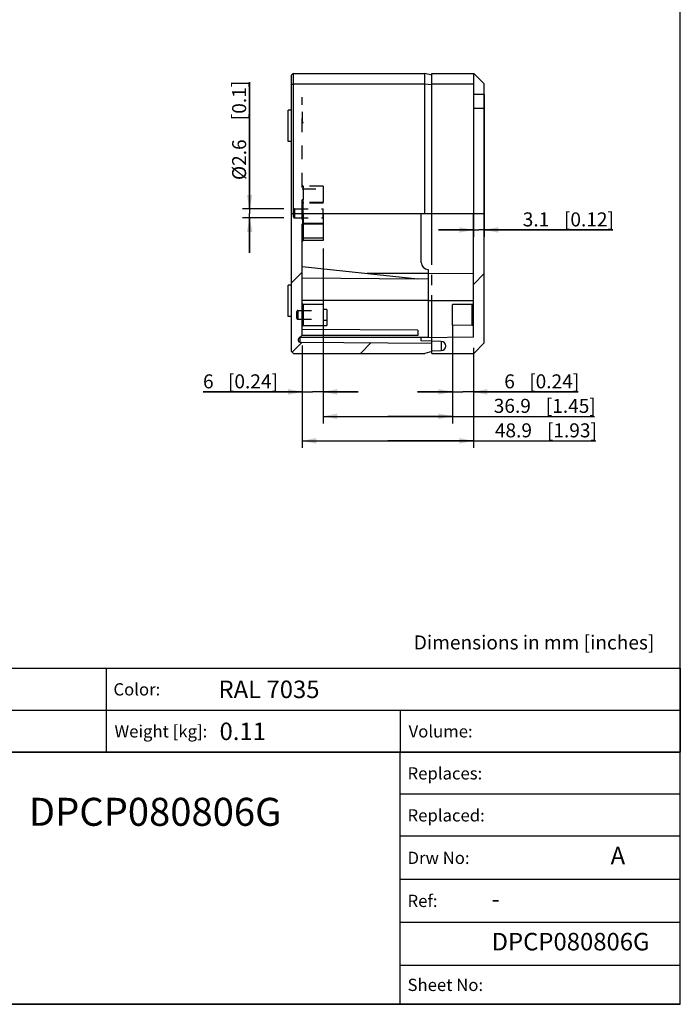
# Model space of a CAD drawing. Extents: x 12 to 202, y 7 to 290.
# Drawn here: x 108 to 202, y 7 to 148 of the extents above; entities that cross this region are included whole.
import ezdxf
from ezdxf.enums import TextEntityAlignment as Align

# ---------------------------------------------------------------- set-up
doc = ezdxf.new("R2010")
doc.units = 0
doc.header["$LTSCALE"] = 19.36
doc.linetypes.add('CENTER', pattern=[0.6, 0.375, -0.075, 0.075, -0.075])
doc.linetypes.add('HIDDEN', pattern=[0.2, 0.1, -0.1])
doc.layers.get('0').update_dxf_attribs({"linetype": 'CONTINUOUS'})
for name, color, linetype in [('_BLACK_HOLE', 7, 'CONTINUOUS'), ('DEFAULT_2', 8, 'HIDDEN'), ('EDGEFEAT', 7, 'CONTINUOUS')]:
    doc.layers.add(name, color=color, linetype=linetype)
doc.styles.get("Standard").update_dxf_attribs({"font": 'ARIAL.TTF'})
doc.styles.add('TEXTSTYLE_1', font='ARIAL.TTF')
doc.dimstyles.new('DIMSTYLE_1', dxfattribs={"dimtxt": 2, "dimasz": 2, "dimexe": 0.18, "dimexo": 0.0625, "dimgap": 0.09, "dimtad": 1, "dimdec": 1, "dimlfac": 2, "dimtxsty": 'STANDARD', "dimblk": '_ARROW_FILLED', "dimblk1": '_ARROW_FILLED', "dimblk2": '_ARROW_FILLED', "dimcen": 0.09, "dimazin": 3, "dimtp": 0.2, "dimtm": 0.2, "dimtfac": 1, "dimtdec": 1, "dimtofl": 0, "dimtmove": 0, "dimatfit": 3, "dimtolj": 1})
doc.dimstyles.new('DIMSTYLE_2', dxfattribs={"dimtxt": 2, "dimasz": 2, "dimexe": 0.18, "dimexo": 0.0625, "dimgap": 0.09, "dimtad": 1, "dimdec": 1, "dimlfac": 2, "dimtxsty": 'STANDARD', "dimblk": '_ARROW_FILLED', "dimblk1": '_ARROW_FILLED', "dimblk2": '_ARROW_FILLED', "dimcen": 0.09, "dimazin": 3, "dimtp": 0.3, "dimtm": 0.3, "dimtfac": 1, "dimtdec": 1, "dimtofl": 0, "dimtmove": 0, "dimatfit": 3, "dimtolj": 1})
doc.dimstyles.new('DIMSTYLE_3', dxfattribs={"dimtxt": 2, "dimasz": 2, "dimexe": 0.18, "dimexo": 0.0625, "dimgap": 0.09, "dimtad": 1, "dimdec": 1, "dimlfac": 2, "dimtxsty": 'STANDARD', "dimblk": '_ARROW_FILLED', "dimblk1": '_ARROW_FILLED', "dimblk2": '_ARROW_FILLED', "dimcen": 0.09, "dimazin": 3, "dimtp": 0.1, "dimtm": 0.1, "dimtfac": 1, "dimtdec": 1, "dimtofl": 0, "dimtmove": 0, "dimatfit": 3, "dimtolj": 1})

# ---------------------------------------------------------------- blocks, each defined once
blk = doc.blocks.new('_ARROW_FILLED')
at = {"color": 0, "linetype": 'BYBLOCK'}
blk.add_solid([(0, 0), (-1, 0.2), (-1, -0.2)], dxfattribs=at)
blk = doc.blocks.new('*D')
at = {"color": 2, "linetype": 'CONTINUOUS'}
for p, q in [((52, 230.25), (52, 249.28)), ((48.5, 220), (48.5, 247.76)), ((56, 234), (47.5, 234)), ((48.5, 234), (48.5, 220)), ((56, 234), (51, 234)), ((52, 234), (52, 230.25)), ((52, 226.5), (52, 230.25)), ((56, 226.5), (51, 226.5)), ((104, 207.75), (104, 224.14)), ((104, 224.14), (104, 206.88)), ((48.5, 206), (48.5, 220)), ((98.12, 207.75), (105, 207.75)), ((104, 201), (104, 206.88)), ((56, 206), (47.5, 206)), ((93.33, 206.25), (93.33, 199.5)), ((97.77, 206.25), (97.77, 199.5)), ((98.12, 206), (105, 206)), ((104, 206), (104, 201)), ((94.38, 204.5), (94.38, 196)), ((96.62, 204.5), (96.62, 196)), ((93.33, 200.5), (75.12, 200.5)), ((75.12, 200.5), (95.55, 200.5)), ((102.77, 200.5), (95.55, 200.5)), ((97.77, 200.5), (102.77, 200.5)), ((94.38, 197), (75.75, 197)), ((75.75, 197), (95.5, 197)), ((101.62, 197), (95.5, 197)), ((96.62, 197), (101.62, 197)), ((63.5, 121.5), (63.5, 146.5)), ((92.5, 121.5), (92.5, 146.5)), ((63.5, 145.5), (78, 145.5)), ((92.5, 145.5), (78, 145.5)), ((56, 140), (44, 140)), ((45, 140), (45, 120)), ((140.5, 120.64), (140.5, 138.73)), ((140.5, 138.73), (140.5, 120)), ((59, 137), (47.5, 137)), ((48.5, 137), (48.5, 120)), ((174, 137), (174, 116.64)), ((172.45, 136.2), (172.45, 116.64)), ((59, 132.5), (51, 132.5)), ((52, 132.5), (52, 120)), ((45, 100), (45, 120)), ((48.5, 103), (48.5, 120)), ((52, 107.5), (52, 120)), ((145.4, 120.64), (139.5, 120.64)), ((140.5, 114.36), (140.5, 120)), ((145.4, 119.36), (139.5, 119.36)), ((140.5, 119.36), (140.5, 114.36)), ((172.45, 117.64), (167.45, 117.64)), ((167.45, 117.64), (173.22, 117.64)), ((192.36, 117.64), (173.22, 117.64)), ((174, 117.64), (192.36, 117.64)), ((151, 115), (151, 93.5)), ((151, 115), (151, 90)), ((59, 107.5), (51, 107.5)), ((60.5, 106), (60.5, 90)), ((95.5, 106), (95.5, 90)), ((59, 103), (47.5, 103)), ((169.45, 104), (169.45, 93.5)), ((169.45, 102.53), (169.45, 90)), ((56, 100), (44, 100)), ((148, 101.12), (148, 86.5)), ((148, 101.12), (148, 93.5)), ((172.45, 100.8), (172.45, 86.5)), ((172.45, 100.8), (172.45, 93.5)), ((57.5, 98.5), (57.5, 86.5)), ((98.5, 98.5), (98.5, 86.5)), ((148, 94.5), (133.84, 94.5)), ((133.84, 94.5), (149.5, 94.5)), ((156, 94.5), (149.5, 94.5)), ((151, 94.5), (156, 94.5)), ((169.45, 94.5), (164.45, 94.5)), ((164.45, 94.5), (170.95, 94.5)), ((187.4, 94.5), (170.95, 94.5)), ((172.45, 94.5), (187.4, 94.5)), ((60.5, 91), (78, 91)), ((95.5, 91), (78, 91)), ((151, 91), (160.22, 91)), ((169.45, 91), (160.22, 91)), ((160.22, 91), (189.77, 91)), ((57.5, 87.5), (78, 87.5)), ((98.5, 87.5), (78, 87.5)), ((148, 87.5), (160.22, 87.5)), ((172.45, 87.5), (160.22, 87.5)), ((160.22, 87.5), (189.93, 87.5))]:
    blk.add_line(p, q, dxfattribs=at)
at = {"color": 2, "linetype": 'CONTINUOUS', "xscale": 2, "yscale": 2, "zscale": 2}
for p, rotation in [((48.5, 234), 90), ((52, 234), 90), ((52, 226.5), 270), ((104, 207.75), 270), ((48.5, 206), 270), ((104, 206), 90), ((97.77, 200.5), 180), ((96.62, 197), 180), ((63.5, 145.5), 180), ((45, 140), 90), ((48.5, 137), 90), ((52, 132.5), 90), ((140.5, 120.64), 270), ((140.5, 119.36), 90), ((174, 117.64), 180), ((52, 107.5), 270), ((48.5, 103), 270), ((45, 100), 270), ((151, 94.5), 180), ((172.45, 94.5), 180), ((60.5, 91), 180), ((151, 91), 180), ((57.5, 87.5), 180), ((148, 87.5), 180)]:
    blk.add_blockref('_ARROW_FILLED', p, dxfattribs=dict(at, rotation=rotation))
for p in [(93.33, 200.5), (94.38, 197), (92.5, 145.5), (172.45, 117.64), (148, 94.5), (169.45, 94.5), (95.5, 91), (169.45, 91), (98.5, 87.5), (172.45, 87.5)]:
    blk.add_blockref('_ARROW_FILLED', p, dxfattribs=at)
at = {"color": 2, "linetype": 'CONTINUOUS'}
for s, p in [('[0.59]', (51.5, 242.3)), ('[2.2]', (48, 242.33)), ('56', (48, 237.22)), ('15', (51.5, 237.19)), ('[0.14]', (103.5, 217.16)), ('3.5', (103.5, 211.27)), ('[0.1]', (140, 133.31)), ('%%c2.6', (140, 124.76)), ('[3.15]', (44.5, 119.06)), ('[2.68]', (48, 119.06)), ('[1.97]', (51.5, 119.06)), ('80', (44.5, 113.96)), ('68', (48, 113.96)), ('50', (51.5, 113.96))]:
    blk.add_text(s, height=2, rotation=90, dxfattribs=at).set_placement(p)
for s, p in [('%%c8.9', (75.12, 201)), ('[0.35]', (83.67, 201)), ('%%c4.5', (75.75, 197.5)), ('[0.18]', (84.3, 197.5)), ('58', (71.96, 146)), ('[2.28]', (77.06, 146)), ('3.1', (179.5, 118.14)), ('[0.12]', (185.38, 118.14)), ('[0.24]', (137.4, 95)), ('[0.24]', (180.42, 95)), ('6', (133.84, 95)), ('6', (176.86, 95)), ('70', (71.96, 91.5)), ('[2.76]', (77.06, 91.5)), ('36.9', (175.36, 91.5)), ('[1.45]', (182.79, 91.5)), ('82', (71.96, 88)), ('[3.23]', (77.06, 88)), ('48.9', (175.52, 88)), ('[1.93]', (182.95, 88))]:
    blk.add_text(s, height=2, dxfattribs=at).set_placement(p)

msp = doc.modelspace()

# ---------------------------------------------------------------- linework, layer by layer
at = {"color": 7, "linetype": 'CONTINUOUS'}
for p, q in [((202, 7), (202, 290)), ((166.5, 140), (172.5, 140)), ((172.5, 120), (172.5, 140)), ((174, 138.5), (172.5, 140)), ((166.5, 138.5), (172.5, 138.5)), ((174, 101.5), (174, 138.5)), ((174, 137), (172.5, 137)), ((146.5, 134.754), (146, 134.75)), ((146, 130.25), (146, 134.75)), ((174, 134.987), (172.5, 135)), ((146.5, 130.246), (146, 130.25)), ((146.5, 100.25), (146.5, 120)), ((146.5, 120), (174, 120)), ((148, 119.134), (148, 120)), ((148.1, 118.064), (148.1, 120)), ((172.45, 102.302), (172.45, 120)), ((148, 119.134), (148.1, 119.134)), ((148, 102.55), (148, 118.064)), ((148, 118.064), (148.1, 118.064)), ((151, 116.125), (148.149, 116.1)), ((151, 116.5), (151, 116.125)), ((148, 112.386), (164.5, 110.624)), ((166, 111.4), (157.235, 111.4)), ((172.45, 111.402), (166, 111.346)), ((166, 111.346), (166, 102.246)), ((146.5, 109.754), (146, 109.75)), ((146, 105.25), (146, 109.75)), ((164.5, 110.609), (148, 110.745)), ((166, 110.611), (164.5, 110.624)), ((164.5, 110.609), (164.5, 110.624)), ((166, 107.55), (148, 107.55)), ((148.149, 107.029), (151, 107.004)), ((151, 107.004), (151, 106.25)), ((172.45, 107.5), (166, 107.5)), ((172.301, 106.999), (169.45, 106.974)), ((169.45, 104.026), (169.45, 106.974)), ((151.5, 106.25), (151, 106.25)), ((151.5, 106.25), (151.5, 104)), ((146.5, 105.246), (146, 105.25)), ((164.5, 103.3), (148, 103.386)), ((148.149, 103.971), (151.5, 104)), ((164.5, 103.3), (164.5, 102.55)), ((172.301, 104.001), (169.45, 104.026)), ((147.5, 101.771), (147.5, 102.056)), ((148, 102.618), (147.544, 102.162)), ((147.649, 102.267), (147.649, 102.25)), ((166, 102.25), (147.649, 102.25)), ((147.649, 101.621), (166.5, 101.457)), ((164.5, 102.55), (147.932, 102.55)), ((172.45, 102.302), (165, 102.237)), ((165, 101.802), (165, 102.237)), ((167.873, 101.702), (165, 101.802)), ((166.5, 100), (166.5, 101.75)), ((167.873, 101.702), (167.873, 100.398)), ((174, 101.5), (172.5, 100)), ((146.5, 100.25), (146.75, 100)), ((146.75, 100), (165.5, 100)), ((166.5, 100.268), (165.5, 100)), ((166.5, 100.35), (167.873, 100.398)), ((166.5, 100), (172.5, 100)), ((17, 7), (202, 7))]:
    msp.add_line(p, q, dxfattribs=at)
at = {"color": 2, "linetype": 'CONTINUOUS'}
for p, q in [((172.634, 120), (172.45, 119.816)), ((148, 111.577), (146.5, 110.077)), ((174, 111.41), (172.45, 109.86)), ((147.997, 101.618), (146.565, 100.185)), ((157.867, 101.532), (156.335, 100)), ((27, 55), (202, 55)), ((120, 55), (120, 49)), ((202, 55), (202, 49)), ((27, 49), (202, 49)), ((27, 49), (120, 49)), ((120, 49), (120, 43)), ((120, 49), (202, 49)), ((120, 49), (120, 43)), ((162, 49), (162, 43)), ((202, 49), (202, 43)), ((27, 43), (120, 43)), ((202, 43), (92, 43)), ((120, 43), (202, 43)), ((162, 7), (162, 43)), ((202, 43), (200, 43)), ((202, 7), (202, 43)), ((202, 37), (162, 37)), ((202, 31), (162, 31)), ((202, 24.851), (162, 24.851)), ((202, 18.703), (162, 18.703)), ((202, 12.555), (162, 12.555)), ((202, 7), (92, 7))]:
    msp.add_line(p, q, dxfattribs=at)
at = {"color": 7, "linetype": 'CONTINUOUS'}
for centre, radius, start, end in [((148.15, 115.95), 0.15, 90.49996, 179.99597), ((148.15, 107.179), 0.15, 180.00031, 269.5), ((172.3, 107.149), 0.15, 270.5, 359.99968), ((148.15, 103.821), 0.15, 90.5, 179.99969), ((172.3, 103.851), 0.15, 0.00032, 89.5), ((147.65, 102.056), 0.15, 135, 180), ((147.65, 101.771), 0.15, 180, 269.5), ((167.85, 101.05), 0.652, 272, 88)]:
    msp.add_arc(centre, radius, start, end, dxfattribs=at)
at = {"layer": '_BLACK_HOLE', "color": 2, "linetype": 'CENTER'}
msp.add_line((166.5, 101.05), (166.5, 120), dxfattribs=at)
at = {"layer": 'DEFAULT_2', "color": 8, "linetype": 'HIDDEN'}
for p, q in [((148, 120), (148, 136.614)), ((151, 123.875), (148.149, 123.9)), ((151, 123.875), (151, 123.5)), ((148, 122), (148.1, 122)), ((148, 121), (148.1, 121)), ((148.1, 122), (148.1, 120)), ((146.75, 119.52), (146.75, 120)), ((146.9, 120.638), (151, 120.638)), ((148, 120.875), (148.1, 120.875)), ((148, 120.375), (148.1, 120.375)), ((151, 119.362), (151, 120.638)), ((146.9, 119.362), (151, 119.362)), ((148, 118.064), (148, 118.418)), ((147.25, 105.02), (147.25, 105.98)), ((147.4, 106.138), (151, 106.138)), ((147.4, 104.862), (151, 104.862)), ((151, 104.75), (151.5, 104.75))]:
    msp.add_line(p, q, dxfattribs=at)
for centre, start, end in [((146.9, 119.513), 179.99539, 270), ((147.4, 105.987), 90, 180.00461), ((147.4, 105.013), 179.99539, 270)]:
    msp.add_arc(centre, 0.15, start, end, dxfattribs=at)
at = {"layer": 'EDGEFEAT', "color": 7, "linetype": 'CONTINUOUS'}
for p, q in [((146.75, 140), (146.5, 139.75)), ((146.5, 120), (146.5, 139.75)), ((146.75, 120), (146.75, 140)), ((146.75, 140), (165.5, 140)), ((165.5, 120), (165.5, 140)), ((166.5, 139.732), (165.5, 140)), ((166.5, 120), (166.5, 140)), ((146.5, 138.396), (146.75, 138.5)), ((146.75, 138.5), (165.5, 138.5)), ((165.5, 138.5), (166.488, 138.39)), ((148.149, 120), (148.149, 118.56)), ((151, 120), (151, 116.5)), ((165, 113), (165, 120)), ((148.1, 118.55), (148.149, 118.56)), ((148.1, 118.418), (148.149, 118.418)), ((151, 118.578), (148.149, 118.56)), ((151, 118.436), (148.149, 118.418)), ((148.149, 118.418), (148.149, 116.1)), ((148, 116.5), (151, 116.5)), ((166, 112), (166, 111.346)), ((148.149, 107.029), (148.149, 103.971)), ((172.301, 104.001), (172.301, 106.999)), ((147.632, 102.25), (147.649, 102.25)), ((147.649, 102.25), (147.649, 101.621))]:
    msp.add_line(p, q, dxfattribs=at)
at = {"layer": 'EDGEFEAT', "color": 8, "linetype": 'HIDDEN'}
for p, q in [((148, 134.5), (148, 132.821)), ((148, 115.95), (148, 124.05)), ((148.149, 123.9), (148.149, 121.582)), ((148, 123.5), (151, 123.5)), ((151, 123.5), (151, 120)), ((148, 121.582), (148.149, 121.582)), ((151, 121.564), (148.149, 121.582)), ((148.149, 120), (148.149, 121.44)), ((151, 121.422), (148.149, 121.44)), ((146.75, 119.513), (146.75, 120)), ((146.9, 120.638), (146.9, 119.362)), ((148, 118.418), (148.1, 118.418)), ((147.25, 105.013), (147.25, 105.987)), ((147.4, 106.138), (147.4, 104.862))]:
    msp.add_line(p, q, dxfattribs=at)
for points in [[(148, 121.582), (148.011, 121.528), (148.043, 121.482), (148.092, 121.451), (148.149, 121.44)], [(148.149, 121.582), (148.148, 121.522), (148.148, 121.472), (148.149, 121.44)], [(148, 118.418), (148.011, 118.472), (148.043, 118.518), (148.092, 118.548), (148.1, 118.55)]]:
    msp.add_lwpolyline(points, dxfattribs=at)
at = {"layer": 'EDGEFEAT', "color": 7, "linetype": 'CONTINUOUS'}
msp.add_lwpolyline([(148.149, 118.56), (148.148, 118.528), (148.148, 118.478), (148.149, 118.418)], dxfattribs=at)
at = {"layer": 'EDGEFEAT', "color": 8, "linetype": 'HIDDEN'}
for centre, start, end in [((148.15, 132.821), 90.5, 179.99969), ((148.15, 124.05), 180.00403, 269.50004), ((146.9, 120.487), 90, 180.00461)]:
    msp.add_arc(centre, 0.15, start, end, dxfattribs=at)
at = {"layer": 'EDGEFEAT', "color": 7, "linetype": 'CONTINUOUS'}
msp.add_arc((166, 113), 1, 180, 270, dxfattribs=at)

# ---------------------------------------------------------------- texts
at = {"color": 2, "linetype": 'CONTINUOUS', "style": 'TEXTSTYLE_1'}
for s, height, p in [('Dimensions in mm [inches]', 2, (163.944, 57.699)), ('RAL 7035', 2.5, (136.05, 50.75)), ('0.11', 2.5, (136.2, 44.75)), ('A', 2.5, (192.05, 27)), ('-', 2.5, (175.05, 20.851)), ('DPCP080806G', 2.5, (175.05, 14.703))]:
    msp.add_text(s, height=height, dxfattribs=at).set_placement(p)
at = {"color": 2, "linetype": 'CONTINUOUS', "style": 'TEXTSTYLE_1', "oblique": 5}
for s, p in [('Color:', (121.05, 51.122)), ('Weight [kg]:', (121.2, 45.122)), ('Volume:', (163.2, 45.122)), ('Replaces:', (163.05, 39.121)), ('Replaced:', (163.05, 33.121)), ('Drw No:', (163.05, 27.047)), ('Ref:', (163.05, 20.899)), ('Sheet No:', (163.05, 8.899))]:
    msp.add_text(s, height=1.75, dxfattribs=at).set_placement(p)
at = {"color": 2, "linetype": 'CONTINUOUS', "style": 'TEXTSTYLE_1'}
msp.add_text('DPCP080806G', height=4, dxfattribs=at).set_placement((127, 32.5), align=Align.CENTER)

# ---------------------------------------------------------------- dimensions: what is measured, and where the dimension line sits
at = {"color": 2, "linetype": 'CONTINUOUS'}
for base, p1, p2, angle, dimstyle, middle in [((52, 234), (56, 226.5), (56, 234), 90, 'DIMSTYLE_1', (50.5, 243.235)), ((57.5, 87.5), (98.5, 98.5), (57.5, 98.5), 180, 'DIMSTYLE_2', (78, 89)), ((45, 140), (56, 100), (56, 140), 90, 'DIMSTYLE_2', (43.5, 120)), ((104, 207.75), (98.125, 206), (98.125, 207.75), 90, 'DIMSTYLE_3', (102.5, 217.706)), ((148, 87.5), (172.45, 100.802), (148, 101.118), 180, 'DIMSTYLE_2', (182.726, 89)), ((169.45, 94.5), (172.45, 100.802), (169.45, 104), 180, 'DIMSTYLE_3', (182.129, 96)), ((52, 132.5), (59, 107.5), (59, 132.5), 90, 'DIMSTYLE_2', (50.5, 120)), ((48.5, 103), (59, 137), (59, 103), 270, 'DIMSTYLE_2', (47, 120)), ((48.5, 234), (56, 206), (56, 234), 90, 'DIMSTYLE_2', (47, 242.488)), ((148, 94.5), (151, 115), (148, 101.118), 180, 'DIMSTYLE_3', (139.11, 96)), ((151, 91), (169.45, 102.526), (151, 115), 180, 'DIMSTYLE_2', (182.566, 92.5)), ((63.5, 145.5), (92.5, 121.5), (63.5, 121.5), 180, 'DIMSTYLE_2', (78, 147))]:
    dim = msp.add_linear_dim(base=base, p1=p1, p2=p2, angle=angle, dimstyle=dimstyle, dxfattribs=at)
    dim.commit()
    dim.dimension.update_dxf_attribs({"geometry": '*D', "text_midpoint": middle, "dimtype": 160})
for base, p1, p2, angle, middle in [((94.375, 197), (96.625, 204.5), (94.375, 204.5), 180, (83.518, 198.5)), ((140.5, 120.638), (145.4, 119.362), (145.4, 120.638), 90, (139, 131.746))]:
    dim = msp.add_linear_dim(base=base, p1=p1, p2=p2, angle=angle, text='%%c<>', dimstyle='DIMSTYLE_3', dxfattribs=at)
    dim.commit()
    dim.dimension.update_dxf_attribs({"geometry": '*D', "text_midpoint": middle, "dimtype": 160})
dim = msp.add_linear_dim(base=(97.769, 200.5), p1=(93.331, 206.25), p2=(97.769, 206.25), text='%%c<>', dimstyle='DIMSTYLE_1', dxfattribs=at)
dim.commit()
dim.dimension.update_dxf_attribs({"geometry": '*D', "text_midpoint": (82.883, 202), "dimtype": 160})
for base, p1, p2, dimstyle, middle in [((174, 117.641), (172.45, 136.198), (174, 137), 'DIMSTYLE_3', (185.931, 119.141)), ((95.5, 91), (60.5, 106), (95.5, 106), 'DIMSTYLE_2', (78, 92.5))]:
    dim = msp.add_linear_dim(base=base, p1=p1, p2=p2, dimstyle=dimstyle, dxfattribs=at)
    dim.commit()
    dim.dimension.update_dxf_attribs({"geometry": '*D', "text_midpoint": middle, "dimtype": 160})

doc.saveas('drawing.dxf')
